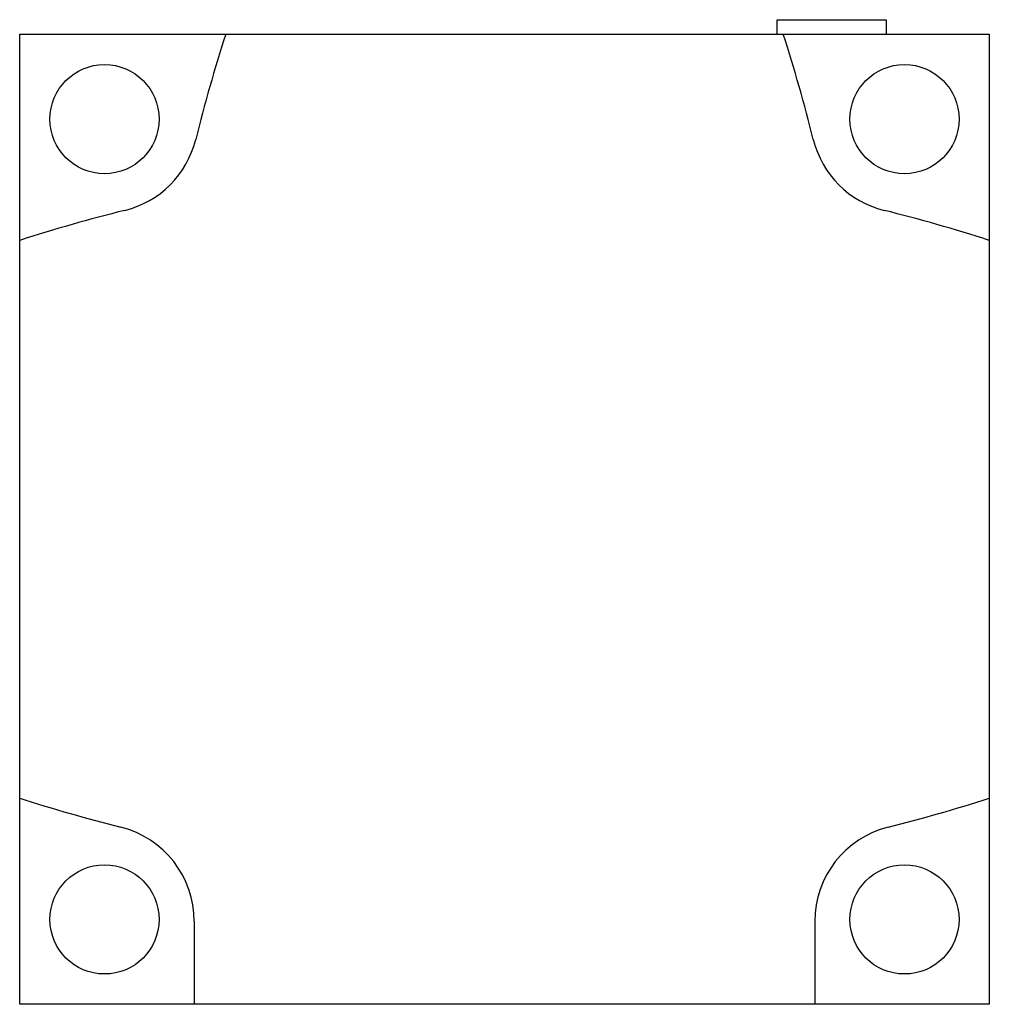
# Model space of a CAD drawing. Units: millimetres. Extents: x 5.7 to 45.7, y 15.5 to 56.1.
import ezdxf

# ---------------------------------------------------------------- set-up
doc = ezdxf.new("R2010")
doc.units = ezdxf.units.MM
doc.header["$LTSCALE"] = 4.661383
doc.layers.get('0').update_dxf_attribs({"linetype": 'CONTINUOUS'})

msp = doc.modelspace()

# ---------------------------------------------------------------- linework, layer by layer
at = {"color": 7}
for p, q in [((36.969, 55.455), (36.969, 56.055)), ((36.969, 56.055), (41.469, 56.055)), ((41.469, 56.055), (41.469, 55.455)), ((5.719, 15.455), (5.719, 55.455)), ((5.719, 55.455), (45.719, 55.455)), ((45.719, 55.455), (45.719, 15.455)), ((12.919, 18.878), (12.919, 15.455)), ((38.519, 18.878), (38.519, 15.455)), ((45.719, 15.455), (5.719, 15.455))]:
    msp.add_line(p, q, dxfattribs=at)
for centre in [(9.219, 51.955), (42.219, 51.955), (9.219, 18.955), (42.219, 18.955)]:
    msp.add_circle(centre, 2.25, dxfattribs=at)
for centre, radius, start, end in [((76.065, 35.455), 65, 162.07979, 166.06084), ((-24.628, 35.455), 65, 13.93916, 17.92021), ((9.097, 52.076), 4, 283.9391, 346.0608), ((42.34, 52.076), 4, 193.9391, 256.0608), ((25.719, -14.892), 65, 103.93916, 107.92021), ((25.719, -14.892), 65, 72.07979, 76.06084), ((25.719, 85.802), 65, 252.07979, 255.90808), ((25.719, 85.802), 65, 284.09192, 287.92021), ((8.919, 18.878), 4, 0, 75.9081), ((42.519, 18.878), 4, 104.0919, 180)]:
    msp.add_arc(centre, radius, start, end, dxfattribs=at)

doc.saveas('drawing.dxf')
